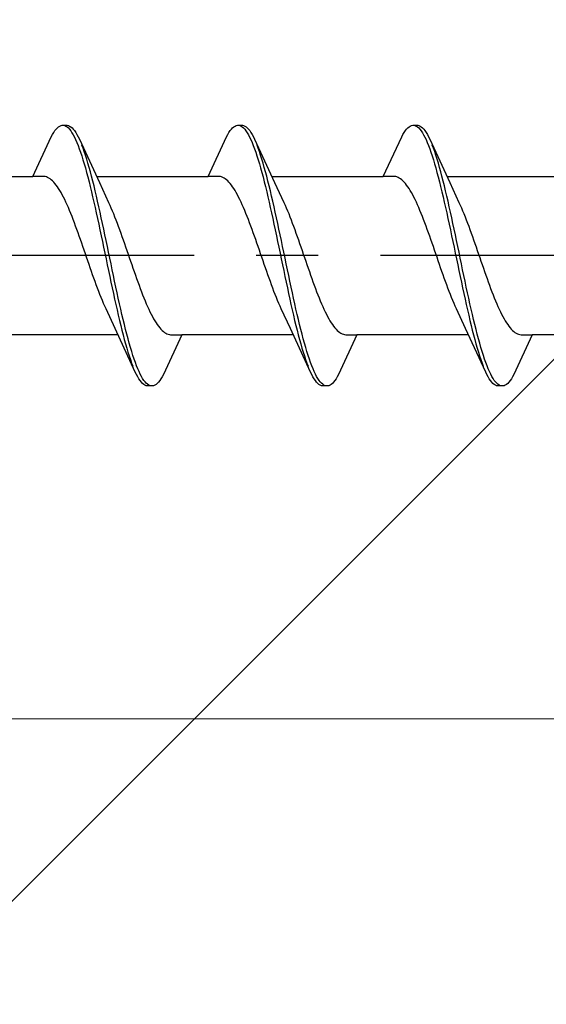
# Model space of a CAD drawing. Extents: x 105 to 1155, y 126 to 1689.
# Drawn here: x 313 to 322, y 369 to 385 of the extents above; entities that cross this region are included whole.
import ezdxf

# ---------------------------------------------------------------- set-up
doc = ezdxf.new("R2010")
doc.units = 0
doc.linetypes.add('YCENTER_1', pattern=[13, 10, -1, 1, -1])
for name, color, linetype, lineweight in [('YKK_12', 2, 'CONTINUOUS', 13), ('YKK_13', 4, 'CONTINUOUS', 30), ('YSS_K', 3, 'CONTINUOUS', 13)]:
    doc.layers.add(name, color=color, linetype=linetype, lineweight=lineweight)

msp = doc.modelspace()

# ---------------------------------------------------------------- linework, layer by layer
at = {"layer": 'YKK_12', "linetype": 'YCENTER_1', "ltscale": 3}
msp.add_line((960.918, 373.617), (256.509, 373.617), dxfattribs=at)
at = {"layer": 'YKK_13', "linetype": 'ByBlock', "lineweight": -2, "ltscale": 3}
for p, q in [((313.812, 383.03), (313.832, 383.063)), ((313.832, 383.063), (313.851, 383.092)), ((313.851, 383.092), (313.871, 383.116)), ((313.871, 383.116), (313.89, 383.137)), ((313.89, 383.137), (313.91, 383.154)), ((313.91, 383.154), (313.93, 383.166)), ((313.93, 383.166), (313.949, 383.174)), ((313.949, 383.174), (313.969, 383.178)), ((313.969, 383.178), (314.049, 383.178)), ((314.008, 383.173), (314.027, 383.164)), ((314.027, 383.164), (314.047, 383.151)), ((314.047, 383.151), (314.067, 383.134)), ((314.049, 383.178), (314.068, 383.174)), ((314.067, 383.134), (314.086, 383.113)), ((314.068, 383.174), (314.088, 383.166)), ((314.086, 383.113), (314.106, 383.088)), ((314.088, 383.166), (314.107, 383.154)), ((314.106, 383.088), (314.125, 383.058)), ((314.107, 383.154), (314.127, 383.137)), ((314.127, 383.137), (314.147, 383.116)), ((314.147, 383.116), (314.166, 383.092)), ((314.166, 383.092), (314.186, 383.063)), ((314.186, 383.063), (314.205, 383.03)), ((316.632, 383.03), (316.652, 383.063)), ((316.652, 383.063), (316.671, 383.092)), ((316.671, 383.092), (316.691, 383.116)), ((316.691, 383.116), (316.71, 383.137)), ((316.71, 383.137), (316.73, 383.154)), ((316.73, 383.154), (316.75, 383.166)), ((316.75, 383.166), (316.769, 383.174)), ((316.769, 383.174), (316.789, 383.178)), ((316.789, 383.178), (316.869, 383.178)), ((316.828, 383.173), (316.847, 383.164)), ((316.847, 383.164), (316.867, 383.151)), ((316.867, 383.151), (316.887, 383.134)), ((316.869, 383.178), (316.888, 383.174)), ((316.887, 383.134), (316.906, 383.113)), ((316.888, 383.174), (316.908, 383.166)), ((316.906, 383.113), (316.926, 383.088)), ((316.908, 383.166), (316.927, 383.154)), ((316.926, 383.088), (316.945, 383.058)), ((316.927, 383.154), (316.947, 383.137)), ((316.947, 383.137), (316.967, 383.116)), ((316.967, 383.116), (316.986, 383.092)), ((316.986, 383.092), (317.006, 383.063)), ((317.006, 383.063), (317.025, 383.03)), ((319.452, 383.03), (319.472, 383.063)), ((319.472, 383.063), (319.491, 383.092)), ((319.491, 383.092), (319.511, 383.116)), ((319.511, 383.116), (319.53, 383.137)), ((319.53, 383.137), (319.55, 383.154)), ((319.55, 383.154), (319.57, 383.166)), ((319.57, 383.166), (319.589, 383.174)), ((319.589, 383.174), (319.609, 383.178)), ((319.609, 383.178), (319.689, 383.178)), ((319.648, 383.173), (319.667, 383.164)), ((319.667, 383.164), (319.687, 383.151)), ((319.687, 383.151), (319.707, 383.134)), ((319.689, 383.178), (319.708, 383.174)), ((319.707, 383.134), (319.726, 383.113)), ((319.708, 383.174), (319.728, 383.166)), ((319.726, 383.113), (319.746, 383.088)), ((319.728, 383.166), (319.747, 383.154)), ((319.746, 383.088), (319.765, 383.058)), ((319.747, 383.154), (319.767, 383.137)), ((319.767, 383.137), (319.787, 383.116)), ((319.787, 383.116), (319.806, 383.092)), ((319.806, 383.092), (319.826, 383.063)), ((319.826, 383.063), (319.845, 383.03)), ((313.496, 382.353), (313.792, 382.993)), ((313.792, 382.993), (313.812, 383.03)), ((314.125, 383.058), (314.145, 383.025)), ((314.145, 383.025), (314.165, 382.987)), ((314.165, 382.987), (314.184, 382.946)), ((314.184, 382.946), (314.204, 382.901)), ((314.205, 383.03), (314.225, 382.993)), ((314.225, 382.993), (314.245, 382.953)), ((314.245, 382.953), (314.567, 382.254)), ((316.316, 382.353), (316.612, 382.993)), ((316.612, 382.993), (316.632, 383.03)), ((316.945, 383.058), (316.965, 383.025)), ((316.965, 383.025), (316.985, 382.987)), ((316.985, 382.987), (317.004, 382.946)), ((317.004, 382.946), (317.024, 382.901)), ((317.025, 383.03), (317.045, 382.993)), ((317.045, 382.993), (317.065, 382.953)), ((317.065, 382.953), (317.387, 382.254)), ((319.136, 382.353), (319.432, 382.993)), ((319.432, 382.993), (319.452, 383.03)), ((319.765, 383.058), (319.785, 383.025)), ((319.785, 383.025), (319.805, 382.987)), ((319.805, 382.987), (319.824, 382.946)), ((319.824, 382.946), (319.844, 382.901)), ((319.845, 383.03), (319.865, 382.993)), ((319.865, 382.993), (319.885, 382.953)), ((319.885, 382.953), (320.207, 382.254)), ((314.204, 382.901), (314.223, 382.853)), ((314.223, 382.853), (314.243, 382.8)), ((314.243, 382.8), (314.262, 382.745)), ((314.262, 382.745), (314.282, 382.686)), ((314.303, 382.808), (314.284, 382.86)), ((314.323, 382.753), (314.303, 382.808)), ((314.342, 382.695), (314.323, 382.753)), ((317.024, 382.901), (317.043, 382.853)), ((317.043, 382.853), (317.063, 382.8)), ((317.063, 382.8), (317.082, 382.745)), ((317.082, 382.745), (317.102, 382.686)), ((317.123, 382.808), (317.104, 382.86)), ((317.143, 382.753), (317.123, 382.808)), ((317.162, 382.695), (317.143, 382.753)), ((319.844, 382.901), (319.863, 382.853)), ((319.863, 382.853), (319.883, 382.8)), ((319.883, 382.8), (319.902, 382.745)), ((319.902, 382.745), (319.922, 382.686)), ((319.943, 382.808), (319.924, 382.86)), ((319.963, 382.753), (319.943, 382.808)), ((319.982, 382.695), (319.963, 382.753)), ((314.282, 382.686), (314.302, 382.623)), ((314.302, 382.623), (314.321, 382.558)), ((314.362, 382.633), (314.342, 382.695)), ((314.382, 382.568), (314.362, 382.633)), ((317.102, 382.686), (317.122, 382.623)), ((317.122, 382.623), (317.141, 382.558)), ((317.182, 382.633), (317.162, 382.695)), ((317.202, 382.568), (317.182, 382.633)), ((319.922, 382.686), (319.942, 382.623)), ((319.942, 382.623), (319.961, 382.558)), ((320.002, 382.633), (319.982, 382.695)), ((320.022, 382.568), (320.002, 382.633)), ((314.321, 382.558), (314.341, 382.49)), ((314.341, 382.49), (314.36, 382.419)), ((314.401, 382.5), (314.382, 382.568)), ((314.421, 382.429), (314.401, 382.5)), ((314.44, 382.356), (314.421, 382.429)), ((317.141, 382.558), (317.161, 382.49)), ((317.161, 382.49), (317.18, 382.419)), ((317.221, 382.5), (317.202, 382.568)), ((317.241, 382.429), (317.221, 382.5)), ((317.26, 382.356), (317.241, 382.429)), ((319.961, 382.558), (319.981, 382.49)), ((319.981, 382.49), (320, 382.419)), ((320.041, 382.5), (320.022, 382.568)), ((320.061, 382.429), (320.041, 382.5)), ((320.08, 382.356), (320.061, 382.429)), ((311.702, 382.353), (313.496, 382.353)), ((313.675, 382.353), (313.496, 382.353)), ((313.695, 382.35), (313.675, 382.353)), ((313.714, 382.345), (313.695, 382.35)), ((313.734, 382.338), (313.714, 382.345)), ((313.753, 382.327), (313.734, 382.338)), ((313.773, 382.315), (313.753, 382.327)), ((313.793, 382.3), (313.773, 382.315)), ((313.812, 382.282), (313.793, 382.3)), ((313.832, 382.262), (313.812, 382.282)), ((314.36, 382.419), (314.38, 382.345)), ((314.38, 382.345), (314.4, 382.268)), ((314.4, 382.268), (314.419, 382.189)), ((314.46, 382.28), (314.44, 382.356)), ((314.48, 382.201), (314.46, 382.28)), ((314.522, 382.353), (316.316, 382.353)), ((316.495, 382.353), (316.316, 382.353)), ((316.515, 382.35), (316.495, 382.353)), ((316.534, 382.345), (316.515, 382.35)), ((316.554, 382.338), (316.534, 382.345)), ((316.573, 382.327), (316.554, 382.338)), ((316.593, 382.315), (316.573, 382.327)), ((316.613, 382.3), (316.593, 382.315)), ((316.632, 382.282), (316.613, 382.3)), ((316.652, 382.262), (316.632, 382.282)), ((317.18, 382.419), (317.2, 382.345)), ((317.2, 382.345), (317.22, 382.268)), ((317.22, 382.268), (317.239, 382.189)), ((317.28, 382.28), (317.26, 382.356)), ((317.3, 382.201), (317.28, 382.28)), ((317.342, 382.353), (319.136, 382.353)), ((319.315, 382.353), (319.136, 382.353)), ((319.335, 382.35), (319.315, 382.353)), ((319.354, 382.345), (319.335, 382.35)), ((319.374, 382.338), (319.354, 382.345)), ((319.393, 382.327), (319.374, 382.338)), ((319.413, 382.315), (319.393, 382.327)), ((319.433, 382.3), (319.413, 382.315)), ((319.452, 382.282), (319.433, 382.3)), ((319.472, 382.262), (319.452, 382.282)), ((320, 382.419), (320.02, 382.345)), ((320.02, 382.345), (320.04, 382.268)), ((320.04, 382.268), (320.059, 382.189)), ((320.1, 382.28), (320.08, 382.356)), ((320.12, 382.201), (320.1, 382.28)), ((320.162, 382.353), (321.956, 382.353)), ((313.851, 382.24), (313.832, 382.262)), ((313.871, 382.215), (313.851, 382.24)), ((313.891, 382.188), (313.871, 382.215)), ((313.91, 382.159), (313.891, 382.188)), ((313.93, 382.127), (313.91, 382.159)), ((313.949, 382.094), (313.93, 382.127)), ((314.419, 382.189), (314.439, 382.108)), ((314.499, 382.121), (314.48, 382.201)), ((314.519, 382.038), (314.499, 382.121)), ((314.567, 382.254), (314.714, 381.936)), ((316.671, 382.24), (316.652, 382.262)), ((316.691, 382.215), (316.671, 382.24)), ((316.711, 382.188), (316.691, 382.215)), ((316.73, 382.159), (316.711, 382.188)), ((316.75, 382.127), (316.73, 382.159)), ((316.769, 382.094), (316.75, 382.127)), ((317.239, 382.189), (317.259, 382.108)), ((317.319, 382.121), (317.3, 382.201)), ((317.339, 382.038), (317.319, 382.121)), ((317.387, 382.254), (317.534, 381.936)), ((319.491, 382.24), (319.472, 382.262)), ((319.511, 382.215), (319.491, 382.24)), ((319.531, 382.188), (319.511, 382.215)), ((319.55, 382.159), (319.531, 382.188)), ((319.57, 382.127), (319.55, 382.159)), ((319.589, 382.094), (319.57, 382.127)), ((320.059, 382.189), (320.079, 382.108)), ((320.139, 382.121), (320.12, 382.201)), ((320.159, 382.038), (320.139, 382.121)), ((320.207, 382.254), (320.354, 381.936)), ((313.969, 382.058), (313.949, 382.094)), ((313.988, 382.021), (313.969, 382.058)), ((314.008, 381.981), (313.988, 382.021)), ((314.028, 381.94), (314.008, 381.981)), ((314.439, 382.108), (314.458, 382.025)), ((314.458, 382.025), (314.478, 381.94)), ((314.538, 381.953), (314.519, 382.038)), ((314.558, 381.866), (314.538, 381.953)), ((316.789, 382.058), (316.769, 382.094)), ((316.808, 382.021), (316.789, 382.058)), ((316.828, 381.981), (316.808, 382.021)), ((316.848, 381.94), (316.828, 381.981)), ((317.259, 382.108), (317.278, 382.025)), ((317.278, 382.025), (317.298, 381.94)), ((317.358, 381.953), (317.339, 382.038)), ((317.378, 381.866), (317.358, 381.953)), ((319.609, 382.058), (319.589, 382.094)), ((319.628, 382.021), (319.609, 382.058)), ((319.648, 381.981), (319.628, 382.021)), ((319.668, 381.94), (319.648, 381.981)), ((320.079, 382.108), (320.098, 382.025)), ((320.098, 382.025), (320.118, 381.94)), ((320.178, 381.953), (320.159, 382.038)), ((320.198, 381.866), (320.178, 381.953)), ((314.047, 381.897), (314.028, 381.94)), ((314.067, 381.852), (314.047, 381.897)), ((314.086, 381.806), (314.067, 381.852)), ((314.106, 381.758), (314.086, 381.806)), ((314.478, 381.94), (314.497, 381.853)), ((314.497, 381.853), (314.517, 381.765)), ((314.577, 381.778), (314.558, 381.866)), ((314.714, 381.936), (314.734, 381.893)), ((314.734, 381.893), (314.753, 381.848)), ((314.753, 381.848), (314.773, 381.802)), ((314.773, 381.802), (314.793, 381.754)), ((316.867, 381.897), (316.848, 381.94)), ((316.887, 381.852), (316.867, 381.897)), ((316.906, 381.806), (316.887, 381.852)), ((316.926, 381.758), (316.906, 381.806)), ((317.298, 381.94), (317.317, 381.853)), ((317.317, 381.853), (317.337, 381.765)), ((317.397, 381.778), (317.378, 381.866)), ((317.534, 381.936), (317.554, 381.893)), ((317.554, 381.893), (317.573, 381.848)), ((317.573, 381.848), (317.593, 381.802)), ((317.593, 381.802), (317.613, 381.754)), ((319.687, 381.897), (319.668, 381.94)), ((319.707, 381.852), (319.687, 381.897)), ((319.726, 381.806), (319.707, 381.852)), ((319.746, 381.758), (319.726, 381.806)), ((320.118, 381.94), (320.137, 381.853)), ((320.137, 381.853), (320.157, 381.765)), ((320.217, 381.778), (320.198, 381.866)), ((320.354, 381.936), (320.374, 381.893)), ((320.374, 381.893), (320.393, 381.848)), ((320.393, 381.848), (320.413, 381.802)), ((320.413, 381.802), (320.433, 381.754)), ((314.126, 381.709), (314.106, 381.758)), ((314.145, 381.659), (314.126, 381.709)), ((314.165, 381.607), (314.145, 381.659)), ((314.517, 381.765), (314.537, 381.675)), ((314.537, 381.675), (314.556, 381.584)), ((314.597, 381.689), (314.577, 381.778)), ((314.617, 381.598), (314.597, 381.689)), ((314.793, 381.754), (314.812, 381.705)), ((314.812, 381.705), (314.832, 381.655)), ((314.832, 381.655), (314.851, 381.603)), ((316.946, 381.709), (316.926, 381.758)), ((316.965, 381.659), (316.946, 381.709)), ((316.985, 381.607), (316.965, 381.659)), ((317.337, 381.765), (317.357, 381.675)), ((317.357, 381.675), (317.376, 381.584)), ((317.417, 381.689), (317.397, 381.778)), ((317.437, 381.598), (317.417, 381.689)), ((317.613, 381.754), (317.632, 381.705)), ((317.632, 381.705), (317.652, 381.655)), ((317.652, 381.655), (317.671, 381.603)), ((319.766, 381.709), (319.746, 381.758)), ((319.785, 381.659), (319.766, 381.709)), ((319.805, 381.607), (319.785, 381.659)), ((320.157, 381.765), (320.177, 381.675)), ((320.177, 381.675), (320.196, 381.584)), ((320.237, 381.689), (320.217, 381.778)), ((320.257, 381.598), (320.237, 381.689)), ((320.433, 381.754), (320.452, 381.705)), ((320.452, 381.705), (320.472, 381.655)), ((320.472, 381.655), (320.491, 381.603)), ((314.184, 381.555), (314.165, 381.607)), ((314.204, 381.501), (314.184, 381.555)), ((314.223, 381.447), (314.204, 381.501)), ((314.556, 381.584), (314.576, 381.492)), ((314.576, 381.492), (314.595, 381.399)), ((314.636, 381.506), (314.617, 381.598)), ((314.656, 381.414), (314.636, 381.506)), ((314.851, 381.603), (314.871, 381.55)), ((314.871, 381.55), (314.891, 381.497)), ((314.891, 381.497), (314.91, 381.442)), ((317.004, 381.555), (316.985, 381.607)), ((317.024, 381.501), (317.004, 381.555)), ((317.043, 381.447), (317.024, 381.501)), ((317.376, 381.584), (317.396, 381.492)), ((317.396, 381.492), (317.415, 381.399)), ((317.456, 381.506), (317.437, 381.598)), ((317.476, 381.414), (317.456, 381.506)), ((317.671, 381.603), (317.691, 381.55)), ((317.691, 381.55), (317.711, 381.497)), ((317.711, 381.497), (317.73, 381.442)), ((319.824, 381.555), (319.805, 381.607)), ((319.844, 381.501), (319.824, 381.555)), ((319.863, 381.447), (319.844, 381.501)), ((320.196, 381.584), (320.216, 381.492)), ((320.216, 381.492), (320.235, 381.399)), ((320.276, 381.506), (320.257, 381.598)), ((320.296, 381.414), (320.276, 381.506)), ((320.491, 381.603), (320.511, 381.55)), ((320.511, 381.55), (320.531, 381.497)), ((320.531, 381.497), (320.55, 381.442)), ((314.243, 381.392), (314.223, 381.447)), ((314.263, 381.336), (314.243, 381.392)), ((314.282, 381.28), (314.263, 381.336)), ((314.595, 381.399), (314.615, 381.306)), ((314.675, 381.32), (314.656, 381.414)), ((314.695, 381.226), (314.675, 381.32)), ((314.91, 381.442), (314.93, 381.387)), ((314.93, 381.387), (314.949, 381.331)), ((314.949, 381.331), (314.969, 381.275)), ((317.063, 381.392), (317.043, 381.447)), ((317.083, 381.336), (317.063, 381.392)), ((317.102, 381.28), (317.083, 381.336)), ((317.415, 381.399), (317.435, 381.306)), ((317.495, 381.32), (317.476, 381.414)), ((317.515, 381.226), (317.495, 381.32)), ((317.73, 381.442), (317.75, 381.387)), ((317.75, 381.387), (317.769, 381.331)), ((317.769, 381.331), (317.789, 381.275)), ((319.883, 381.392), (319.863, 381.447)), ((319.903, 381.336), (319.883, 381.392)), ((319.922, 381.28), (319.903, 381.336)), ((320.235, 381.399), (320.255, 381.306)), ((320.315, 381.32), (320.296, 381.414)), ((320.335, 381.226), (320.315, 381.32)), ((320.55, 381.442), (320.57, 381.387)), ((320.57, 381.387), (320.589, 381.331)), ((320.589, 381.331), (320.609, 381.275)), ((314.302, 381.223), (314.282, 381.28)), ((314.321, 381.166), (314.302, 381.223)), ((314.341, 381.109), (314.321, 381.166)), ((314.615, 381.306), (314.635, 381.212)), ((314.635, 381.212), (314.654, 381.118)), ((314.715, 381.132), (314.695, 381.226)), ((314.969, 381.275), (314.988, 381.218)), ((314.988, 381.218), (315.008, 381.161)), ((315.008, 381.161), (315.028, 381.104)), ((317.122, 381.223), (317.102, 381.28)), ((317.141, 381.166), (317.122, 381.223)), ((317.161, 381.109), (317.141, 381.166)), ((317.435, 381.306), (317.455, 381.212)), ((317.455, 381.212), (317.474, 381.118)), ((317.535, 381.132), (317.515, 381.226)), ((317.789, 381.275), (317.808, 381.218)), ((317.808, 381.218), (317.828, 381.161)), ((317.828, 381.161), (317.848, 381.104)), ((319.942, 381.223), (319.922, 381.28)), ((319.961, 381.166), (319.942, 381.223)), ((319.981, 381.109), (319.961, 381.166)), ((320.255, 381.306), (320.275, 381.212)), ((320.275, 381.212), (320.294, 381.118)), ((320.355, 381.132), (320.335, 381.226)), ((320.609, 381.275), (320.628, 381.218)), ((320.628, 381.218), (320.648, 381.161)), ((320.648, 381.161), (320.668, 381.104)), ((314.361, 381.052), (314.341, 381.109)), ((314.38, 380.994), (314.361, 381.052)), ((314.654, 381.118), (314.674, 381.024)), ((314.674, 381.024), (314.693, 380.93)), ((314.734, 381.038), (314.715, 381.132)), ((314.754, 380.944), (314.734, 381.038)), ((315.028, 381.104), (315.047, 381.047)), ((315.047, 381.047), (315.067, 380.99)), ((317.181, 381.052), (317.161, 381.109)), ((317.2, 380.994), (317.181, 381.052)), ((317.474, 381.118), (317.494, 381.024)), ((317.494, 381.024), (317.513, 380.93)), ((317.554, 381.038), (317.535, 381.132)), ((317.574, 380.944), (317.554, 381.038)), ((317.848, 381.104), (317.867, 381.047)), ((317.867, 381.047), (317.887, 380.99)), ((320.001, 381.052), (319.981, 381.109)), ((320.02, 380.994), (320.001, 381.052)), ((320.294, 381.118), (320.314, 381.024)), ((320.314, 381.024), (320.333, 380.93)), ((320.374, 381.038), (320.355, 381.132)), ((320.394, 380.944), (320.374, 381.038)), ((320.668, 381.104), (320.687, 381.047)), ((320.687, 381.047), (320.707, 380.99)), ((314.4, 380.937), (314.38, 380.994)), ((314.419, 380.881), (314.4, 380.937)), ((314.439, 380.824), (314.419, 380.881)), ((314.693, 380.93), (314.713, 380.836)), ((314.773, 380.85), (314.754, 380.944)), ((314.793, 380.756), (314.773, 380.85)), ((315.067, 380.99), (315.086, 380.933)), ((315.086, 380.933), (315.106, 380.876)), ((315.106, 380.876), (315.126, 380.82)), ((317.22, 380.937), (317.2, 380.994)), ((317.239, 380.881), (317.22, 380.937)), ((317.259, 380.824), (317.239, 380.881)), ((317.513, 380.93), (317.533, 380.836)), ((317.593, 380.85), (317.574, 380.944)), ((317.613, 380.756), (317.593, 380.85)), ((317.887, 380.99), (317.906, 380.933)), ((317.906, 380.933), (317.926, 380.876)), ((317.926, 380.876), (317.946, 380.82)), ((320.04, 380.937), (320.02, 380.994)), ((320.059, 380.881), (320.04, 380.937)), ((320.079, 380.824), (320.059, 380.881)), ((320.333, 380.93), (320.353, 380.836)), ((320.413, 380.85), (320.394, 380.944)), ((320.433, 380.756), (320.413, 380.85)), ((320.707, 380.99), (320.726, 380.933)), ((320.726, 380.933), (320.746, 380.876)), ((320.746, 380.876), (320.766, 380.82)), ((314.458, 380.769), (314.439, 380.824)), ((314.478, 380.713), (314.458, 380.769)), ((314.498, 380.659), (314.478, 380.713)), ((314.713, 380.836), (314.732, 380.742)), ((314.732, 380.742), (314.752, 380.65)), ((314.812, 380.664), (314.793, 380.756)), ((315.126, 380.82), (315.145, 380.764)), ((315.145, 380.764), (315.165, 380.709)), ((315.165, 380.709), (315.184, 380.655)), ((317.278, 380.769), (317.259, 380.824)), ((317.298, 380.713), (317.278, 380.769)), ((317.318, 380.659), (317.298, 380.713)), ((317.533, 380.836), (317.552, 380.742)), ((317.552, 380.742), (317.572, 380.65)), ((317.632, 380.664), (317.613, 380.756)), ((317.946, 380.82), (317.965, 380.764)), ((317.965, 380.764), (317.985, 380.709)), ((317.985, 380.709), (318.004, 380.655)), ((320.098, 380.769), (320.079, 380.824)), ((320.118, 380.713), (320.098, 380.769)), ((320.138, 380.659), (320.118, 380.713)), ((320.353, 380.836), (320.372, 380.742)), ((320.372, 380.742), (320.392, 380.65)), ((320.452, 380.664), (320.433, 380.756)), ((320.766, 380.82), (320.785, 380.764)), ((320.785, 380.764), (320.805, 380.709)), ((320.805, 380.709), (320.824, 380.655)), ((314.517, 380.605), (314.498, 380.659)), ((314.537, 380.553), (314.517, 380.605)), ((314.556, 380.501), (314.537, 380.553)), ((314.752, 380.65), (314.772, 380.558)), ((314.772, 380.558), (314.791, 380.467)), ((314.832, 380.572), (314.812, 380.664)), ((314.852, 380.481), (314.832, 380.572)), ((315.184, 380.655), (315.204, 380.601)), ((315.204, 380.601), (315.223, 380.549)), ((315.223, 380.549), (315.243, 380.497)), ((317.337, 380.605), (317.318, 380.659)), ((317.357, 380.553), (317.337, 380.605)), ((317.376, 380.501), (317.357, 380.553)), ((317.572, 380.65), (317.592, 380.558)), ((317.592, 380.558), (317.611, 380.467)), ((317.652, 380.572), (317.632, 380.664)), ((317.672, 380.481), (317.652, 380.572)), ((318.004, 380.655), (318.024, 380.601)), ((318.024, 380.601), (318.043, 380.549)), ((318.043, 380.549), (318.063, 380.497)), ((320.157, 380.605), (320.138, 380.659)), ((320.177, 380.553), (320.157, 380.605)), ((320.196, 380.501), (320.177, 380.553)), ((320.392, 380.65), (320.412, 380.558)), ((320.412, 380.558), (320.431, 380.467)), ((320.472, 380.572), (320.452, 380.664)), ((320.492, 380.481), (320.472, 380.572)), ((320.824, 380.655), (320.844, 380.601)), ((320.844, 380.601), (320.863, 380.549)), ((320.863, 380.549), (320.883, 380.497)), ((314.576, 380.451), (314.556, 380.501)), ((314.596, 380.402), (314.576, 380.451)), ((314.615, 380.354), (314.596, 380.402)), ((314.791, 380.467), (314.811, 380.377)), ((314.811, 380.377), (314.83, 380.289)), ((314.871, 380.391), (314.852, 380.481)), ((314.891, 380.303), (314.871, 380.391)), ((315.243, 380.497), (315.263, 380.447)), ((315.263, 380.447), (315.282, 380.398)), ((315.282, 380.398), (315.302, 380.35)), ((317.396, 380.451), (317.376, 380.501)), ((317.416, 380.402), (317.396, 380.451)), ((317.435, 380.354), (317.416, 380.402)), ((317.611, 380.467), (317.631, 380.377)), ((317.631, 380.377), (317.65, 380.289)), ((317.691, 380.391), (317.672, 380.481)), ((317.711, 380.303), (317.691, 380.391)), ((318.063, 380.497), (318.083, 380.447)), ((318.083, 380.447), (318.102, 380.398)), ((318.102, 380.398), (318.122, 380.35)), ((320.216, 380.451), (320.196, 380.501)), ((320.236, 380.402), (320.216, 380.451)), ((320.255, 380.354), (320.236, 380.402)), ((320.431, 380.467), (320.451, 380.377)), ((320.451, 380.377), (320.47, 380.289)), ((320.511, 380.391), (320.492, 380.481)), ((320.531, 380.303), (320.511, 380.391)), ((320.883, 380.497), (320.903, 380.447)), ((320.903, 380.447), (320.922, 380.398)), ((320.922, 380.398), (320.942, 380.35)), ((314.635, 380.307), (314.615, 380.354)), ((314.654, 380.263), (314.635, 380.307)), ((314.674, 380.219), (314.654, 380.263)), ((314.821, 379.902), (314.674, 380.219)), ((314.83, 380.289), (314.85, 380.203)), ((314.91, 380.216), (314.891, 380.303)), ((314.93, 380.131), (314.91, 380.216)), ((315.302, 380.35), (315.321, 380.304)), ((315.321, 380.304), (315.341, 380.259)), ((315.341, 380.259), (315.361, 380.216)), ((315.361, 380.216), (315.38, 380.175)), ((317.455, 380.307), (317.435, 380.354)), ((317.474, 380.263), (317.455, 380.307)), ((317.494, 380.219), (317.474, 380.263)), ((317.641, 379.902), (317.494, 380.219)), ((317.65, 380.289), (317.67, 380.203)), ((317.73, 380.216), (317.711, 380.303)), ((317.75, 380.131), (317.73, 380.216)), ((318.122, 380.35), (318.141, 380.304)), ((318.141, 380.304), (318.161, 380.259)), ((318.161, 380.259), (318.181, 380.216)), ((318.181, 380.216), (318.2, 380.175)), ((320.275, 380.307), (320.255, 380.354)), ((320.294, 380.263), (320.275, 380.307)), ((320.314, 380.219), (320.294, 380.263)), ((320.461, 379.902), (320.314, 380.219)), ((320.47, 380.289), (320.49, 380.203)), ((320.55, 380.216), (320.531, 380.303)), ((320.57, 380.131), (320.55, 380.216)), ((320.942, 380.35), (320.961, 380.304)), ((320.961, 380.304), (320.981, 380.259)), ((320.981, 380.259), (321.001, 380.216)), ((321.001, 380.216), (321.02, 380.175)), ((314.85, 380.203), (314.87, 380.118)), ((314.87, 380.118), (314.889, 380.035)), ((314.95, 380.048), (314.93, 380.131)), ((314.969, 379.966), (314.95, 380.048)), ((315.38, 380.175), (315.4, 380.135)), ((315.4, 380.135), (315.419, 380.098)), ((315.419, 380.098), (315.439, 380.062)), ((315.439, 380.062), (315.458, 380.029)), ((317.67, 380.203), (317.69, 380.118)), ((317.69, 380.118), (317.709, 380.035)), ((317.77, 380.048), (317.75, 380.131)), ((317.789, 379.966), (317.77, 380.048)), ((318.2, 380.175), (318.22, 380.135)), ((318.22, 380.135), (318.239, 380.098)), ((318.239, 380.098), (318.259, 380.062)), ((318.259, 380.062), (318.278, 380.029)), ((320.49, 380.203), (320.51, 380.118)), ((320.51, 380.118), (320.529, 380.035)), ((320.59, 380.048), (320.57, 380.131)), ((320.609, 379.966), (320.59, 380.048)), ((321.02, 380.175), (321.04, 380.135)), ((321.04, 380.135), (321.059, 380.098)), ((321.059, 380.098), (321.079, 380.062)), ((321.079, 380.062), (321.098, 380.029)), ((315.144, 379.203), (314.821, 379.902)), ((314.889, 380.035), (314.909, 379.954)), ((314.909, 379.954), (314.928, 379.876)), ((314.989, 379.888), (314.969, 379.966)), ((315.458, 380.029), (315.478, 379.997)), ((315.478, 379.997), (315.498, 379.968)), ((315.498, 379.968), (315.517, 379.941)), ((315.517, 379.941), (315.537, 379.916)), ((315.537, 379.916), (315.556, 379.894)), ((315.556, 379.894), (315.576, 379.874)), ((317.964, 379.203), (317.641, 379.902)), ((317.709, 380.035), (317.729, 379.954)), ((317.729, 379.954), (317.748, 379.876)), ((317.809, 379.888), (317.789, 379.966)), ((318.278, 380.029), (318.298, 379.997)), ((318.298, 379.997), (318.318, 379.968)), ((318.318, 379.968), (318.337, 379.941)), ((318.337, 379.941), (318.357, 379.916)), ((318.357, 379.916), (318.376, 379.894)), ((318.376, 379.894), (318.396, 379.874)), ((320.784, 379.203), (320.461, 379.902)), ((320.529, 380.035), (320.549, 379.954)), ((320.549, 379.954), (320.568, 379.876)), ((320.629, 379.888), (320.609, 379.966)), ((321.098, 380.029), (321.118, 379.997)), ((321.118, 379.997), (321.138, 379.968)), ((321.138, 379.968), (321.157, 379.941)), ((321.157, 379.941), (321.177, 379.916)), ((321.177, 379.916), (321.196, 379.894)), ((321.196, 379.894), (321.216, 379.874)), ((314.867, 379.803), (313.072, 379.803)), ((314.928, 379.876), (314.948, 379.8)), ((314.948, 379.8), (314.967, 379.726)), ((315.008, 379.811), (314.989, 379.888)), ((315.028, 379.737), (315.008, 379.811)), ((315.047, 379.666), (315.028, 379.737)), ((315.576, 379.874), (315.596, 379.856)), ((315.596, 379.856), (315.615, 379.841)), ((315.892, 379.803), (315.596, 379.163)), ((315.615, 379.841), (315.635, 379.828)), ((315.635, 379.828), (315.654, 379.818)), ((315.654, 379.818), (315.674, 379.811)), ((315.674, 379.811), (315.693, 379.806)), ((315.693, 379.806), (315.713, 379.803)), ((315.713, 379.803), (315.892, 379.803)), ((317.687, 379.803), (315.892, 379.803)), ((317.748, 379.876), (317.768, 379.8)), ((317.768, 379.8), (317.787, 379.726)), ((317.828, 379.811), (317.809, 379.888)), ((317.848, 379.737), (317.828, 379.811)), ((317.867, 379.666), (317.848, 379.737)), ((318.396, 379.874), (318.416, 379.856)), ((318.416, 379.856), (318.435, 379.841)), ((318.712, 379.803), (318.416, 379.163)), ((318.435, 379.841), (318.455, 379.828)), ((318.455, 379.828), (318.474, 379.818)), ((318.474, 379.818), (318.494, 379.811)), ((318.494, 379.811), (318.513, 379.806)), ((318.513, 379.806), (318.533, 379.803)), ((318.533, 379.803), (318.712, 379.803)), ((320.507, 379.803), (318.712, 379.803)), ((320.568, 379.876), (320.588, 379.8)), ((320.588, 379.8), (320.607, 379.726)), ((320.648, 379.811), (320.629, 379.888)), ((320.668, 379.737), (320.648, 379.811)), ((320.687, 379.666), (320.668, 379.737)), ((321.216, 379.874), (321.236, 379.856)), ((321.236, 379.856), (321.255, 379.841)), ((321.532, 379.803), (321.236, 379.163)), ((321.255, 379.841), (321.275, 379.828)), ((321.275, 379.828), (321.294, 379.818)), ((321.294, 379.818), (321.314, 379.811)), ((321.314, 379.811), (321.333, 379.806)), ((321.333, 379.806), (321.353, 379.803)), ((321.353, 379.803), (321.532, 379.803)), ((323.327, 379.803), (321.532, 379.803)), ((314.967, 379.726), (314.987, 379.656)), ((314.987, 379.656), (315.007, 379.588)), ((315.007, 379.588), (315.026, 379.523)), ((315.067, 379.598), (315.047, 379.666)), ((315.087, 379.532), (315.067, 379.598)), ((317.787, 379.726), (317.807, 379.656)), ((317.807, 379.656), (317.827, 379.588)), ((317.827, 379.588), (317.846, 379.523)), ((317.887, 379.598), (317.867, 379.666)), ((317.907, 379.532), (317.887, 379.598)), ((320.607, 379.726), (320.627, 379.656)), ((320.627, 379.656), (320.647, 379.588)), ((320.647, 379.588), (320.666, 379.523)), ((320.707, 379.598), (320.687, 379.666)), ((320.727, 379.532), (320.707, 379.598)), ((315.026, 379.523), (315.046, 379.461)), ((315.046, 379.461), (315.065, 379.403)), ((315.106, 379.47), (315.087, 379.532)), ((315.126, 379.411), (315.106, 379.47)), ((317.846, 379.523), (317.866, 379.461)), ((317.866, 379.461), (317.885, 379.403)), ((317.926, 379.47), (317.907, 379.532)), ((317.946, 379.411), (317.926, 379.47)), ((320.666, 379.523), (320.686, 379.461)), ((320.686, 379.461), (320.705, 379.403)), ((320.746, 379.47), (320.727, 379.532)), ((320.766, 379.411), (320.746, 379.47)), ((315.065, 379.403), (315.085, 379.347)), ((315.085, 379.347), (315.105, 379.296)), ((315.145, 379.355), (315.126, 379.411)), ((315.165, 379.303), (315.145, 379.355)), ((315.185, 379.255), (315.165, 379.303)), ((315.204, 379.21), (315.185, 379.255)), ((317.885, 379.403), (317.905, 379.347)), ((317.905, 379.347), (317.925, 379.296)), ((317.965, 379.355), (317.946, 379.411)), ((317.985, 379.303), (317.965, 379.355)), ((318.005, 379.255), (317.985, 379.303)), ((318.024, 379.21), (318.005, 379.255)), ((320.705, 379.403), (320.725, 379.347)), ((320.725, 379.347), (320.745, 379.296)), ((320.785, 379.355), (320.766, 379.411)), ((320.805, 379.303), (320.785, 379.355)), ((320.825, 379.255), (320.805, 379.303)), ((320.844, 379.21), (320.825, 379.255)), ((315.163, 379.163), (315.144, 379.203)), ((315.183, 379.126), (315.163, 379.163)), ((315.202, 379.093), (315.183, 379.126)), ((315.224, 379.169), (315.204, 379.21)), ((315.243, 379.131), (315.224, 379.169)), ((315.263, 379.098), (315.243, 379.131)), ((315.282, 379.068), (315.263, 379.098)), ((315.576, 379.126), (315.557, 379.093)), ((315.596, 379.163), (315.576, 379.126)), ((317.983, 379.163), (317.964, 379.203)), ((318.003, 379.126), (317.983, 379.163)), ((318.022, 379.093), (318.003, 379.126)), ((318.044, 379.169), (318.024, 379.21)), ((318.063, 379.131), (318.044, 379.169)), ((318.083, 379.098), (318.063, 379.131)), ((318.102, 379.068), (318.083, 379.098)), ((318.396, 379.126), (318.377, 379.093)), ((318.416, 379.163), (318.396, 379.126)), ((320.803, 379.163), (320.784, 379.203)), ((320.823, 379.126), (320.803, 379.163)), ((320.842, 379.093), (320.823, 379.126)), ((320.864, 379.169), (320.844, 379.21)), ((320.883, 379.131), (320.864, 379.169)), ((320.903, 379.098), (320.883, 379.131)), ((320.922, 379.068), (320.903, 379.098)), ((321.216, 379.126), (321.197, 379.093)), ((321.236, 379.163), (321.216, 379.126)), ((315.222, 379.064), (315.202, 379.093)), ((315.242, 379.039), (315.222, 379.064)), ((315.261, 379.019), (315.242, 379.039)), ((315.281, 379.002), (315.261, 379.019)), ((315.3, 378.99), (315.281, 379.002)), ((315.302, 379.043), (315.282, 379.068)), ((315.32, 378.982), (315.3, 378.99)), ((315.322, 379.022), (315.302, 379.043)), ((315.34, 378.978), (315.32, 378.982)), ((315.341, 379.005), (315.322, 379.022)), ((315.42, 378.978), (315.34, 378.978)), ((315.361, 378.992), (315.341, 379.005)), ((315.38, 378.983), (315.361, 378.992)), ((315.439, 378.982), (315.42, 378.978)), ((315.459, 378.99), (315.439, 378.982)), ((315.478, 379.002), (315.459, 378.99)), ((315.498, 379.019), (315.478, 379.002)), ((315.517, 379.039), (315.498, 379.019)), ((315.537, 379.064), (315.517, 379.039)), ((315.557, 379.093), (315.537, 379.064)), ((318.042, 379.064), (318.022, 379.093)), ((318.062, 379.039), (318.042, 379.064)), ((318.081, 379.019), (318.062, 379.039)), ((318.101, 379.002), (318.081, 379.019)), ((318.12, 378.99), (318.101, 379.002)), ((318.122, 379.043), (318.102, 379.068)), ((318.14, 378.982), (318.12, 378.99)), ((318.142, 379.022), (318.122, 379.043)), ((318.16, 378.978), (318.14, 378.982)), ((318.161, 379.005), (318.142, 379.022)), ((318.24, 378.978), (318.16, 378.978)), ((318.181, 378.992), (318.161, 379.005)), ((318.2, 378.983), (318.181, 378.992)), ((318.259, 378.982), (318.24, 378.978)), ((318.279, 378.99), (318.259, 378.982)), ((318.298, 379.002), (318.279, 378.99)), ((318.318, 379.019), (318.298, 379.002)), ((318.337, 379.039), (318.318, 379.019)), ((318.357, 379.064), (318.337, 379.039)), ((318.377, 379.093), (318.357, 379.064)), ((320.862, 379.064), (320.842, 379.093)), ((320.882, 379.039), (320.862, 379.064)), ((320.901, 379.019), (320.882, 379.039)), ((320.921, 379.002), (320.901, 379.019)), ((320.94, 378.99), (320.921, 379.002)), ((320.942, 379.043), (320.922, 379.068)), ((320.96, 378.982), (320.94, 378.99)), ((320.962, 379.022), (320.942, 379.043)), ((320.98, 378.978), (320.96, 378.982)), ((320.981, 379.005), (320.962, 379.022)), ((321.06, 378.978), (320.98, 378.978)), ((321.001, 378.992), (320.981, 379.005)), ((321.02, 378.983), (321.001, 378.992)), ((321.079, 378.982), (321.06, 378.978)), ((321.099, 378.99), (321.079, 378.982)), ((321.118, 379.002), (321.099, 378.99)), ((321.138, 379.019), (321.118, 379.002)), ((321.157, 379.039), (321.138, 379.019)), ((321.177, 379.064), (321.157, 379.039)), ((321.197, 379.093), (321.177, 379.064))]:
    msp.add_line(p, q, dxfattribs=at)
at = {"layer": 'YKK_13', "linetype": 'YCENTER_1', "lineweight": -2}
msp.add_line((381.09, 381.078), (298.092, 381.078), dxfattribs=at)
at = {"layer": 'YSS_K', "lineweight": 13, "ltscale": 3}
msp.add_line((354.092, 411.617), (275.092, 332.617), dxfattribs=at)

doc.saveas('drawing.dxf')
